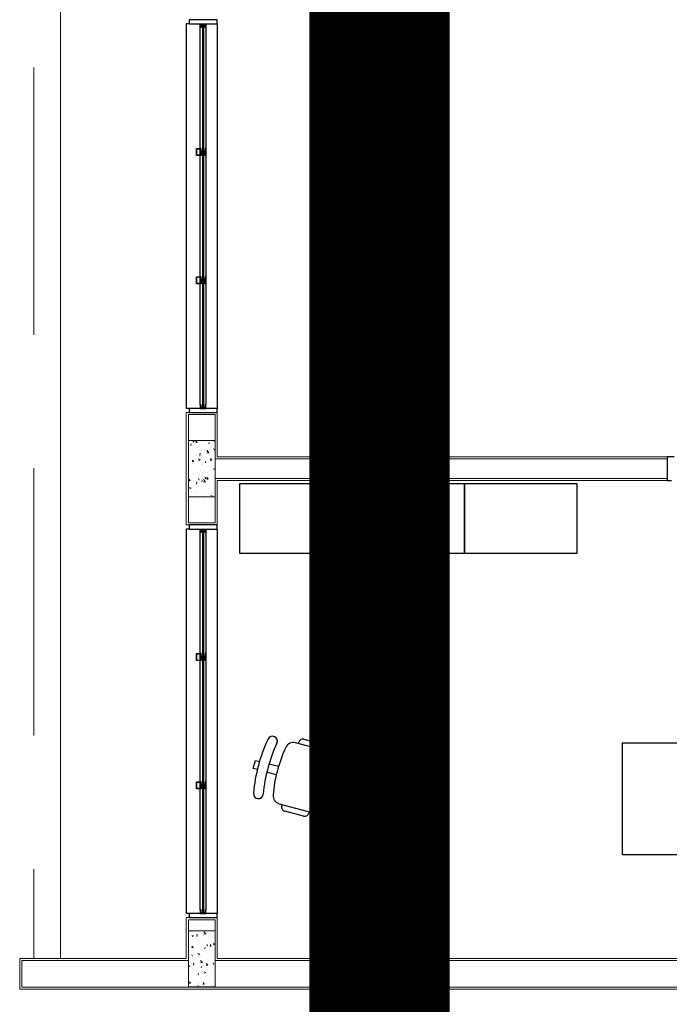
# Model space of a CAD drawing. Units: feet. Extents: x -60 to 1709, y -96 to 478.
# Drawn here: x 147 to 152, y 151 to 158 of the extents above; entities that cross this region are included whole.
import ezdxf

# ---------------------------------------------------------------- set-up
doc = ezdxf.new("R2010")
doc.units = ezdxf.units.FT
doc.header["$LTSCALE"] = 0.3
for name, pattern in [('CENTER', [50.8, 31.75, -6.35, 6.35, -6.35]), ('CONTINUO', [0]), ('HIDDEN', [9.525, 6.35, -3.175])]:
    doc.linetypes.add(name, pattern=pattern)
doc.layers.add('G-09(Planchada)', color=2, linetype='CONTINUOUS')
doc.layers.add('S-109(Mantenimiento)', color=8, linetype='CONTINUOUS')

# ---------------------------------------------------------------- blocks, each defined once
blk = doc.blocks.new('MANUT')
at = {"layer": 'S-109(Mantenimiento)', "linetype": 'HIDDEN', "lineweight": 0}
blk.add_line((0.1011, 18), (0.1011, 0.22), dxfattribs=at)
at = {"layer": 'S-109(Mantenimiento)', "linetype": 'CONTINUO', "lineweight": 0}
for p, q in [((0.2903, 18), (0.2903, 0.22)), ((1.4069, 6.91), (1.2069, 6.91)), ((1.4072, 4.11), (1.1872, 4.11)), ((1.1872, 4.11), (1.1872, 3.31)), ((1.3922, 4.095), (1.2022, 4.095)), ((1.2022, 4.095), (1.2022, 3.325)), ((1.4069, 4.11), (1.2069, 4.11)), ((1.3922, 4.095), (1.3922, 3.78)), ((1.4072, 4.11), (1.4072, 3.795)), ((1.3922, 3.91), (1.2022, 3.91)), ((1.2022, 3.91), (1.2022, 3.51)), ((1.2045, 3.8793), (1.2045, 3.8793)), ((1.2187, 3.8747), (1.2208, 3.886)), ((1.2424, 3.905), (1.2297, 3.9098)), ((1.2423, 3.9051), (1.2334, 3.8991)), ((1.2496, 3.8733), (1.2496, 3.8733)), ((1.2648, 3.8955), (1.254, 3.8946)), ((1.2646, 3.8954), (1.256, 3.9058)), ((1.266, 3.8638), (1.266, 3.8638)), ((1.294, 3.8613), (1.294, 3.8613)), ((1.3478, 3.886), (1.3499, 3.8973)), ((1.362, 3.8678), (1.362, 3.8678)), ((1.3922, 3.9067), (1.3831, 3.9059)), ((1.3853, 3.9077), (1.3853, 3.9077)), ((1.3922, 3.9086), (1.391, 3.91)), ((1.3922, 3.51), (1.3922, 3.91)), ((1.2038, 3.8141), (1.2038, 3.8141)), ((1.228, 3.8396), (1.228, 3.8396)), ((1.2519, 3.8083), (1.2519, 3.8083)), ((1.2833, 3.8038), (1.2853, 3.8208)), ((1.2962, 3.8014), (1.2962, 3.8014)), ((1.2969, 3.8023), (1.2969, 3.8023)), ((1.2973, 3.8179), (1.2973, 3.8179)), ((1.3241, 3.8437), (1.3241, 3.8437)), ((1.3486, 3.8224), (1.3325, 3.8199)), ((1.3486, 3.8223), (1.3346, 3.8369)), ((1.3423, 3.8315), (1.3386, 3.8424)), ((1.3632, 3.8584), (1.3632, 3.8584)), ((1.3922, 3.8475), (1.381, 3.8518)), ((1.3922, 3.8462), (1.3846, 3.841)), ((1.3875, 3.8478), (1.3875, 3.8478)), ((4.6138, 3.795), (1.4072, 3.795)), ((1.2057, 3.7682), (1.2057, 3.7682)), ((1.206, 3.7541), (1.206, 3.7541)), ((1.2398, 3.7601), (1.229, 3.7592)), ((1.2397, 3.76), (1.231, 3.7704)), ((1.231, 3.7463), (1.231, 3.7463)), ((1.2349, 3.759), (1.2312, 3.7699)), ((1.2542, 3.7784), (1.2542, 3.7784)), ((1.2861, 3.7745), (1.2735, 3.7793)), ((1.2861, 3.7746), (1.2772, 3.7686)), ((1.2984, 3.7415), (1.2984, 3.7415)), ((1.2992, 3.7373), (1.2992, 3.7373)), ((1.3018, 3.7723), (1.3018, 3.7723)), ((1.3229, 3.7506), (1.3249, 3.7619)), ((1.3443, 3.7313), (1.3443, 3.7313)), ((1.3689, 3.7714), (1.3581, 3.7705)), ((1.3591, 3.7604), (1.3591, 3.7604)), ((1.3688, 3.7713), (1.3601, 3.7817)), ((1.3897, 3.7879), (1.3897, 3.7879)), ((1.3919, 3.728), (1.3919, 3.728)), ((4.6138, 3.78), (1.3922, 3.78)), ((4.6138, 3.635), (4.6138, 3.785)), ((1.2028, 3.6521), (1.2028, 3.6521)), ((1.2082, 3.6942), (1.2082, 3.6942)), ((1.2407, 3.6762), (1.2407, 3.6762)), ((1.2784, 3.6753), (1.2784, 3.6753)), ((1.2904, 3.6974), (1.2904, 3.6974)), ((1.2989, 3.6561), (1.2989, 3.6561)), ((1.3006, 3.6816), (1.3006, 3.6816)), ((1.3368, 3.6803), (1.3368, 3.6803)), ((1.3466, 3.6663), (1.3466, 3.6663)), ((1.3861, 3.701), (1.3824, 3.7118)), ((1.3916, 3.6604), (1.3916, 3.6604)), ((1.2148, 3.6247), (1.2041, 3.6238)), ((1.2147, 3.6246), (1.206, 3.635)), ((1.2104, 3.6343), (1.2104, 3.6343)), ((1.2121, 3.6192), (1.2121, 3.6192)), ((1.2595, 3.5986), (1.2614, 3.6157)), ((1.2786, 3.6285), (1.275, 3.6394)), ((1.2765, 3.5847), (1.2765, 3.5847)), ((1.2978, 3.59), (1.2978, 3.59)), ((1.2979, 3.6152), (1.3, 3.6265)), ((1.3028, 3.6216), (1.3028, 3.6216)), ((1.3247, 3.6173), (1.3087, 3.6148)), ((1.3247, 3.6172), (1.3107, 3.6318)), ((1.3299, 3.6439), (1.3173, 3.6488)), ((1.3299, 3.6441), (1.3209, 3.638)), ((1.3257, 3.6043), (1.3257, 3.6043)), ((1.3439, 3.636), (1.3332, 3.6351)), ((1.3438, 3.6359), (1.3351, 3.6463)), ((1.3726, 3.5888), (1.3726, 3.5888)), ((4.6138, 3.64), (1.3922, 3.64)), ((1.3922, 3.325), (1.3922, 3.64)), ((4.6138, 3.625), (1.4072, 3.625)), ((1.4072, 3.31), (1.4072, 3.625)), ((1.2022, 3.51), (1.3922, 3.51)), ((1.2225, 3.5715), (1.2099, 3.5763)), ((1.2126, 3.5744), (1.2126, 3.5744)), ((1.2225, 3.5716), (1.2135, 3.5656)), ((1.2144, 3.5542), (1.2144, 3.5542)), ((1.2148, 3.5145), (1.2148, 3.5145)), ((1.2547, 3.5505), (1.2547, 3.5505)), ((1.2594, 3.5482), (1.2594, 3.5482)), ((1.305, 3.5617), (1.305, 3.5617)), ((1.3109, 3.51), (1.3102, 3.5109)), ((1.3597, 3.5324), (1.3597, 3.5324)), ((1.3737, 3.5134), (1.3611, 3.5183)), ((1.3737, 3.5136), (1.3684, 3.51)), ((1.3731, 3.5333), (1.3731, 3.5333)), ((1.1872, 3.31), (1.4072, 3.31)), ((1.2022, 3.325), (1.3922, 3.325)), ((1.4069, 3.31), (1.2069, 3.31)), ((1.1872, 0.51), (1.1872, 0.22)), ((1.4072, 0.51), (1.1872, 0.51)), ((1.2022, 0.495), (1.2022, 0.205)), ((1.3922, 0.495), (1.2022, 0.495)), ((1.4069, 0.51), (1.2069, 0.51)), ((1.3922, 0.495), (1.3922, 0.205)), ((1.4072, 0.51), (1.4072, 0.22)), ((1.3922, 0.4169), (1.2022, 0.4169)), ((1.2022, 0.4169), (1.2022, 0.0169)), ((1.2149, 0.411), (1.216, 0.4169)), ((1.2389, 0.3812), (1.2263, 0.386)), ((1.2388, 0.3813), (1.2299, 0.3753)), ((1.2321, 0.4129), (1.2321, 0.4129)), ((1.2377, 0.4101), (1.2377, 0.4101)), ((1.2618, 0.376), (1.2638, 0.3931)), ((1.2621, 0.3594), (1.2621, 0.3594)), ((1.2655, 0.3742), (1.2655, 0.3742)), ((1.3053, 0.3989), (1.3053, 0.3989)), ((1.3106, 0.3683), (1.3106, 0.3683)), ((1.3271, 0.3947), (1.3111, 0.3922)), ((1.3271, 0.3946), (1.3131, 0.4092)), ((1.3286, 0.3986), (1.3286, 0.3986)), ((1.3922, 0.0169), (1.3922, 0.4169)), ((1.236, 0.2964), (1.2252, 0.2954)), ((1.2359, 0.2962), (1.2272, 0.3066)), ((1.2292, 0.2967), (1.2292, 0.2967)), ((1.2398, 0.3502), (1.2398, 0.3502)), ((1.242, 0.2903), (1.242, 0.2903)), ((1.2447, 0.3122), (1.2447, 0.3122)), ((1.2671, 0.3209), (1.2671, 0.3209)), ((1.3129, 0.3032), (1.3129, 0.3032)), ((1.319, 0.2869), (1.3211, 0.2981)), ((1.3253, 0.3008), (1.3253, 0.3008)), ((1.3308, 0.3387), (1.3308, 0.3387)), ((1.3388, 0.3076), (1.3352, 0.3185)), ((1.3651, 0.3077), (1.3543, 0.3067)), ((1.365, 0.3075), (1.3563, 0.3179)), ((1.3579, 0.2973), (1.3579, 0.2973)), ((1.3632, 0.325), (1.3632, 0.325)), ((1.3671, 0.3414), (1.3671, 0.3414)), ((1.3901, 0.3231), (1.3775, 0.3279)), ((1.3901, 0.3232), (1.3811, 0.3172)), ((0, 0.22), (0, 0)), ((0, 0.22), (1.1872, 0.22)), ((1.2069, 0.2254), (1.2069, 0.2254)), ((1.2314, 0.2352), (1.2277, 0.246)), ((1.2442, 0.2303), (1.2442, 0.2303)), ((1.2827, 0.2506), (1.2701, 0.2555)), ((1.2826, 0.2508), (1.2737, 0.2447)), ((1.292, 0.2412), (1.292, 0.2412)), ((1.2984, 0.2784), (1.2984, 0.2784)), ((1.3029, 0.2294), (1.3029, 0.2294)), ((1.333, 0.2787), (1.333, 0.2787)), ((1.3351, 0.2188), (1.3351, 0.2188)), ((1.3602, 0.2322), (1.3602, 0.2322)), ((1.4072, 0.22), (5.7162, 0.22)), ((0.015, 0.205), (0.015, 0.015)), ((0.015, 0.205), (1.2022, 0.205)), ((1.2109, 0.1608), (1.2022, 0.1712)), ((1.211, 0.161), (1.2022, 0.1602)), ((1.2257, 0.1852), (1.2257, 0.1852)), ((1.238, 0.1709), (1.24, 0.188)), ((1.2464, 0.1704), (1.2464, 0.1704)), ((1.3032, 0.1896), (1.2872, 0.1871)), ((1.3033, 0.1895), (1.2892, 0.2041)), ((1.2941, 0.1515), (1.2962, 0.1627)), ((1.3058, 0.171), (1.3058, 0.171)), ((1.3401, 0.1723), (1.3293, 0.1713)), ((1.34, 0.1721), (1.3313, 0.1825)), ((1.3373, 0.1589), (1.3373, 0.1589)), ((1.3394, 0.1702), (1.3394, 0.1702)), ((1.3826, 0.1771), (1.379, 0.188)), ((1.3922, 0.205), (5.7312, 0.205)), ((1.204, 0.1092), (1.204, 0.1092)), ((1.228, 0.1201), (1.228, 0.1201)), ((1.2419, 0.1334), (1.2419, 0.1334)), ((1.2486, 0.1105), (1.2486, 0.1105)), ((1.2627, 0.1315), (1.2627, 0.1315)), ((1.2752, 0.1046), (1.2715, 0.1155)), ((1.2731, 0.1142), (1.2731, 0.1142)), ((1.3, 0.1133), (1.3, 0.1133)), ((1.3265, 0.1201), (1.3139, 0.1249)), ((1.3264, 0.1202), (1.3175, 0.1142)), ((1.338, 0.1374), (1.338, 0.1374)), ((1.3395, 0.099), (1.3395, 0.099)), ((1.3676, 0.1135), (1.3676, 0.1135)), ((1.3867, 0.0992), (1.3867, 0.0992)), ((0, 0), (11.5995, 0)), ((0.015, 0.015), (11.5845, 0.015)), ((1.2022, 0.0169), (1.3922, 0.0169)), ((1.219, 0.0476), (1.2064, 0.0525)), ((1.2072, 0.0581), (1.2072, 0.0581)), ((1.219, 0.0478), (1.21, 0.0417)), ((1.2508, 0.0506), (1.2508, 0.0506)), ((1.2693, 0.0169), (1.2712, 0.0273)), ((1.2754, 0.0491), (1.2754, 0.0491)), ((1.2777, 0.0419), (1.2777, 0.0419)), ((1.2989, 0.0505), (1.2989, 0.0505)), ((1.3151, 0.0369), (1.3044, 0.0359)), ((1.315, 0.0367), (1.3063, 0.0471)), ((1.3204, 0.0432), (1.3204, 0.0432)), ((1.3417, 0.039), (1.3417, 0.039)), ((1.3738, 0.0459), (1.3738, 0.0459))]:
    blk.add_line(p, q, dxfattribs=at)
at = {"layer": 'S-109(Mantenimiento)'}
for p, q in [((1.1869, 6.88), (1.1869, 4.14)), ((1.2069, 6.88), (1.1869, 6.88)), ((1.4069, 6.91), (1.2069, 6.91)), ((1.2069, 6.91), (1.2069, 6.88)), ((1.2069, 6.88), (1.4069, 6.88)), ((1.2869, 6.855), (1.2869, 6.88)), ((1.2869, 6.88), (1.3269, 6.88)), ((1.3269, 6.88), (1.3269, 6.855)), ((1.4069, 6.88), (1.4069, 6.91)), ((1.4069, 6.88), (1.4069, 4.14)), ((1.2869, 4.165), (1.2869, 6.855)), ((1.2919, 6.855), (1.2869, 6.855)), ((1.3219, 6.875), (1.2919, 6.875)), ((1.2919, 6.875), (1.2919, 6.855)), ((1.3033, 6.875), (1.3033, 5.9717)), ((1.3113, 5.9717), (1.3113, 6.875)), ((1.3219, 6.855), (1.3219, 6.875)), ((1.3269, 6.855), (1.3219, 6.855)), ((1.3269, 6.855), (1.3269, 4.165)), ((1.2595, 5.9417), (1.2595, 5.9917)), ((1.2595, 5.9917), (1.2869, 5.9917)), ((1.2615, 5.9437), (1.2615, 5.9897)), ((1.2615, 5.9897), (1.2849, 5.9897)), ((1.2849, 5.9897), (1.2849, 5.9437)), ((1.2869, 5.9917), (1.2869, 5.9417)), ((1.2869, 5.9917), (1.2869, 5.9667)), ((1.2919, 5.9917), (1.2869, 5.9917)), ((1.2869, 5.9417), (1.2869, 5.9667)), ((1.2869, 5.9667), (1.3269, 5.9667)), ((1.2869, 5.9667), (1.3269, 5.9667)), ((1.2919, 5.9717), (1.2919, 5.9917)), ((1.3219, 5.9717), (1.2919, 5.9717)), ((1.3269, 5.9917), (1.3219, 5.9917)), ((1.3219, 5.9917), (1.3219, 5.9717)), ((1.3269, 5.9667), (1.3269, 5.9917)), ((1.3269, 5.9667), (1.3269, 5.9417)), ((1.2869, 5.9417), (1.2595, 5.9417)), ((1.2849, 5.9437), (1.2615, 5.9437)), ((1.2919, 5.9417), (1.2869, 5.9417)), ((1.3219, 5.9617), (1.2919, 5.9617)), ((1.2919, 5.9617), (1.2919, 5.9417)), ((1.3033, 5.9617), (1.3033, 5.0584)), ((1.3113, 5.0584), (1.3113, 5.9617)), ((1.3219, 5.9417), (1.3219, 5.9617)), ((1.3269, 5.9417), (1.3219, 5.9417)), ((1.2595, 5.0284), (1.2595, 5.0784)), ((1.2595, 5.0784), (1.2869, 5.0784)), ((1.2615, 5.0304), (1.2615, 5.0764)), ((1.2615, 5.0764), (1.2849, 5.0764)), ((1.2849, 5.0764), (1.2849, 5.0304)), ((1.2869, 5.0784), (1.2869, 5.0284)), ((1.2869, 5.0784), (1.2869, 5.0534)), ((1.2919, 5.0784), (1.2869, 5.0784)), ((1.2869, 5.0284), (1.2869, 5.0534)), ((1.2869, 5.0534), (1.3269, 5.0534)), ((1.2869, 5.0534), (1.3269, 5.0534)), ((1.2919, 5.0584), (1.2919, 5.0784)), ((1.3219, 5.0584), (1.2919, 5.0584)), ((1.3269, 5.0784), (1.3219, 5.0784)), ((1.3219, 5.0784), (1.3219, 5.0584)), ((1.3269, 5.0534), (1.3269, 5.0784)), ((1.3269, 5.0534), (1.3269, 5.0284)), ((1.2869, 5.0284), (1.2595, 5.0284)), ((1.2849, 5.0304), (1.2615, 5.0304)), ((1.2919, 5.0284), (1.2869, 5.0284)), ((1.3219, 5.0484), (1.2919, 5.0484)), ((1.2919, 5.0484), (1.2919, 5.0284)), ((1.3033, 5.0484), (1.3033, 4.145)), ((1.3113, 4.145), (1.3113, 5.0484)), ((1.3219, 5.0284), (1.3219, 5.0484)), ((1.3269, 5.0284), (1.3219, 5.0284)), ((1.2869, 4.165), (1.2869, 4.14)), ((1.2919, 4.165), (1.2869, 4.165)), ((1.2919, 4.145), (1.2919, 4.165)), ((1.3219, 4.145), (1.2919, 4.145)), ((1.3033, 4.145), (1.3113, 4.145)), ((1.3269, 4.165), (1.3219, 4.165)), ((1.3219, 4.165), (1.3219, 4.145)), ((1.3269, 4.14), (1.3269, 4.165)), ((1.2069, 4.14), (1.1869, 4.14)), ((1.4069, 4.14), (1.2069, 4.14)), ((1.2069, 4.14), (1.2069, 4.11)), ((1.2069, 4.11), (1.4069, 4.11)), ((1.2869, 4.14), (1.3269, 4.14)), ((1.4069, 4.11), (1.4069, 4.14)), ((4.6138, 3.795), (4.6138, 3.625)), ((4.6638, 3.795), (4.6138, 3.795)), ((1.5695, 3.1053), (1.5695, 3.6053)), ((1.5695, 3.6053), (2.3695, 3.6053)), ((2.3695, 3.1053), (2.3695, 3.6053)), ((2.3695, 3.6053), (3.1695, 3.6053)), ((2.3695, 3.6053), (2.3695, 3.1053)), ((3.1695, 3.1053), (3.1695, 3.6053)), ((3.1695, 3.6053), (3.9695, 3.6053)), ((3.1695, 3.6053), (3.1695, 3.1053)), ((3.9695, 3.6053), (3.9695, 3.1053)), ((4.6138, 3.625), (4.6438, 3.625)), ((1.4069, 3.31), (1.2069, 3.31)), ((1.2069, 3.31), (1.2069, 3.28)), ((1.4069, 3.28), (1.4069, 3.31)), ((1.1869, 3.28), (1.1869, 0.54)), ((1.2069, 3.28), (1.1869, 3.28)), ((1.2069, 3.28), (1.4069, 3.28)), ((1.2869, 3.255), (1.2869, 3.28)), ((1.2869, 3.28), (1.3269, 3.28)), ((1.2869, 0.565), (1.2869, 3.255)), ((1.2919, 3.255), (1.2869, 3.255)), ((1.3219, 3.275), (1.2919, 3.275)), ((1.2919, 3.275), (1.2919, 3.255)), ((1.3033, 3.275), (1.3033, 2.3717)), ((1.3113, 2.3717), (1.3113, 3.275)), ((1.3219, 3.255), (1.3219, 3.275)), ((1.3269, 3.255), (1.3219, 3.255)), ((1.3269, 3.28), (1.3269, 3.255)), ((1.3269, 3.255), (1.3269, 0.565)), ((1.4069, 3.28), (1.4069, 0.54)), ((2.3695, 3.1053), (1.5695, 3.1053)), ((3.1695, 3.1053), (2.3695, 3.1053)), ((3.9695, 3.1053), (3.1695, 3.1053)), ((1.2595, 2.3417), (1.2595, 2.3917)), ((1.2595, 2.3917), (1.2869, 2.3917)), ((1.2615, 2.3437), (1.2615, 2.3897)), ((1.2615, 2.3897), (1.2849, 2.3897)), ((1.2849, 2.3897), (1.2849, 2.3437)), ((1.2869, 2.3917), (1.2869, 2.3417)), ((1.2869, 2.3917), (1.2869, 2.3667)), ((1.2919, 2.3917), (1.2869, 2.3917)), ((1.2919, 2.3717), (1.2919, 2.3917)), ((1.3269, 2.3917), (1.3219, 2.3917)), ((1.3219, 2.3917), (1.3219, 2.3717)), ((1.3269, 2.3667), (1.3269, 2.3917)), ((1.2869, 2.3417), (1.2595, 2.3417)), ((1.2849, 2.3437), (1.2615, 2.3437)), ((1.2869, 2.3417), (1.2869, 2.3667)), ((1.2869, 2.3667), (1.3269, 2.3667)), ((1.2869, 2.3667), (1.3269, 2.3667)), ((1.2919, 2.3417), (1.2869, 2.3417)), ((1.3219, 2.3717), (1.2919, 2.3717)), ((1.3219, 2.3617), (1.2919, 2.3617)), ((1.2919, 2.3617), (1.2919, 2.3417)), ((1.3033, 2.3617), (1.3033, 1.4584)), ((1.3113, 1.4584), (1.3113, 2.3617)), ((1.3219, 2.3417), (1.3219, 2.3617)), ((1.3269, 2.3417), (1.3219, 2.3417)), ((1.3269, 2.3667), (1.3269, 2.3417)), ((2.1697, 1.9559), (2.9697, 1.9559)), ((2.1697, 1.9559), (2.1697, 0.5559)), ((2.9697, 0.5559), (2.9697, 1.9559)), ((2.1989, 1.6938), (1.9661, 1.7561)), ((1.9859, 1.7508), (1.9885, 1.7605)), ((2.0252, 1.7817), (2.1605, 1.7455)), ((4.2957, 0.9572), (4.2957, 1.7572)), ((4.2957, 1.7572), (5.6957, 1.7572)), ((2.1817, 1.7087), (2.1791, 1.6991)), ((2.5018, 1.6915), (2.3518, 1.6915)), ((2.3518, 1.6915), (2.3518, 1.2415)), ((2.5018, 1.2415), (2.5018, 1.6915)), ((1.6636, 1.5732), (1.6792, 1.6311)), ((1.6792, 1.6311), (1.7094, 1.623)), ((2.1559, 1.3015), (2.2413, 1.6203)), ((2.3768, 1.6665), (2.3768, 1.2665)), ((2.4768, 1.6665), (2.3768, 1.6665)), ((2.4768, 1.2665), (2.4768, 1.6665)), ((2.5518, 1.6415), (2.5518, 1.2915)), ((2.6018, 1.6415), (2.5518, 1.6415)), ((2.6018, 1.2915), (2.6018, 1.6415)), ((2.7778, 1.5716), (2.6018, 1.6415)), ((1.6939, 1.5651), (1.6636, 1.5732)), ((1.8281, 1.5291), (1.7616, 1.5469)), ((1.8436, 1.5871), (1.7771, 1.6049)), ((2.7778, 1.3615), (2.7778, 1.5716)), ((2.8778, 1.5716), (2.7778, 1.5716)), ((2.8778, 1.3615), (2.8778, 1.5716)), ((1.2595, 1.4284), (1.2595, 1.4784)), ((1.2595, 1.4784), (1.2869, 1.4784)), ((1.2615, 1.4304), (1.2615, 1.4764)), ((1.2615, 1.4764), (1.2849, 1.4764)), ((1.2849, 1.4764), (1.2849, 1.4304)), ((1.2869, 1.4784), (1.2869, 1.4284)), ((1.2869, 1.4784), (1.2869, 1.4534)), ((1.2919, 1.4784), (1.2869, 1.4784)), ((1.2919, 1.4584), (1.2919, 1.4784)), ((1.3269, 1.4784), (1.3219, 1.4784)), ((1.3219, 1.4784), (1.3219, 1.4584)), ((1.3269, 1.4534), (1.3269, 1.4784)), ((1.2869, 1.4284), (1.2595, 1.4284)), ((1.2849, 1.4304), (1.2615, 1.4304)), ((1.2869, 1.4284), (1.2869, 1.4534)), ((1.2869, 1.4534), (1.3269, 1.4534)), ((1.2869, 1.4534), (1.3269, 1.4534)), ((1.2919, 1.4284), (1.2869, 1.4284)), ((1.3219, 1.4584), (1.2919, 1.4584)), ((1.3219, 1.4484), (1.2919, 1.4484)), ((1.2919, 1.4484), (1.2919, 1.4284)), ((1.3033, 1.4484), (1.3033, 0.545)), ((1.3113, 0.545), (1.3113, 1.4484)), ((1.3219, 1.4284), (1.3219, 1.4484)), ((1.3269, 1.4284), (1.3219, 1.4284)), ((1.3269, 1.4534), (1.3269, 1.4284)), ((2.6018, 1.2915), (2.7778, 1.3615)), ((2.7778, 1.3615), (2.8778, 1.3615)), ((1.8496, 1.3215), (2.0824, 1.2591)), ((1.8669, 1.3065), (1.8694, 1.3162)), ((2.0233, 1.2335), (1.8881, 1.2698)), ((2.0626, 1.2644), (2.06, 1.2547)), ((2.3768, 1.2665), (2.4768, 1.2665)), ((2.5518, 1.2915), (2.6018, 1.2915)), ((2.3518, 1.2415), (2.5018, 1.2415)), ((5.6957, 0.9572), (4.2957, 0.9572)), ((1.2869, 0.565), (1.2869, 0.54)), ((1.2919, 0.565), (1.2869, 0.565)), ((1.2919, 0.545), (1.2919, 0.565)), ((1.3269, 0.565), (1.3219, 0.565)), ((1.3219, 0.565), (1.3219, 0.545)), ((1.3269, 0.54), (1.3269, 0.565)), ((1.2069, 0.54), (1.1869, 0.54)), ((1.4069, 0.54), (1.2069, 0.54)), ((1.2069, 0.54), (1.2069, 0.51)), ((1.2069, 0.51), (1.4069, 0.51)), ((1.2869, 0.54), (1.3269, 0.54)), ((1.3219, 0.545), (1.2919, 0.545)), ((1.3033, 0.545), (1.3113, 0.545)), ((1.4069, 0.51), (1.4069, 0.54)), ((2.1697, 0.5559), (2.9697, 0.5559))]:
    blk.add_line(p, q, dxfattribs=at)
for centre, radius, start, end in [((2.8033, 1.2989), 1.1416, 154.90785, 175.09215), ((1.8011, 1.7682), 0.035, 334.90784, 154.90784), ((1.9506, 1.6982), 0.06, 75, 154.90785), ((2.0175, 1.7527), 0.03, 75, 165), ((2.8033, 1.2989), 1.0716, 154.90785, 175.09215), ((2.8033, 1.2989), 1.0016, 154.90785, 175.09215), ((2.1527, 1.7165), 0.03, 345, 75), ((2.1834, 1.6358), 0.06, 345, 75), ((1.7008, 1.3935), 0.035, 175.09219, 355.09213), ((1.8652, 1.3794), 0.06, 175.09215, 255), ((1.8958, 1.2987), 0.03, 165, 255), ((2.098, 1.317), 0.06, 255, 345), ((2.0311, 1.2625), 0.03, 255, 345)]:
    blk.add_arc(centre, radius, start, end, dxfattribs=at)

msp = doc.modelspace()

# ---------------------------------------------------------------- linework, layer by layer
at = {"layer": 'G-09(Planchada)', "linetype": 'CENTER', "ltscale": 0.5, "const_width": 1}
msp.add_lwpolyline([(150, -18.1774), (150, 441.5845)], dxfattribs=at)

# ---------------------------------------------------------------- block references
at = {"layer": 'S-109(Mantenimiento)'}
msp.add_blockref('MANUT', (147.4357, 151.0512), dxfattribs=at)

doc.saveas('drawing.dxf')
